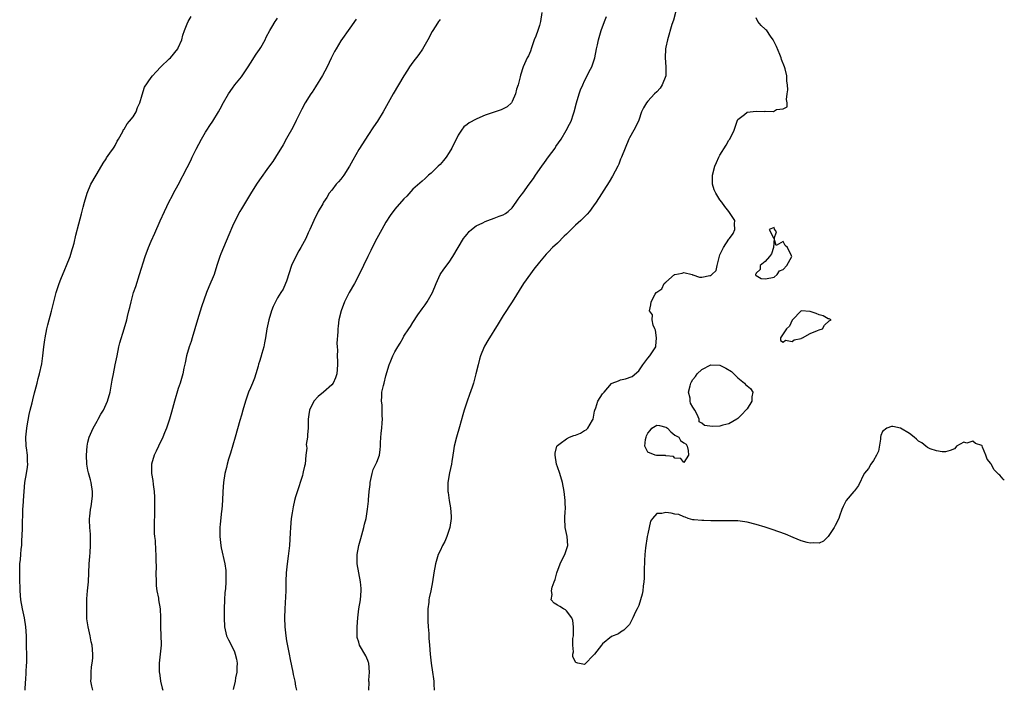
# Model space of a CAD drawing. Units: inches. Extents: x 2619000 to 2622000, y 1500000 to 1503000.
# Drawn here: x 2621782 to 2622000, y 1501573 to 1501721 of the extents above; entities that cross this region are included whole.
import ezdxf

# ---------------------------------------------------------------- set-up
doc = ezdxf.new("R2010")
doc.units = ezdxf.units.IN
doc.header["$MEASUREMENT"] = 0
doc.layers.add('LD26191500_10ft', color=91, linetype='Continuous')

msp = doc.modelspace()

# ---------------------------------------------------------------- linework, layer by layer
at = {"layer": 'LD26191500_10ft'}
for points, elevation in [([(2621927.65, 1501725), (2621926.68, 1501721.32), (2621926.34, 1501720.34), (2621925.36, 1501717), (2621925, 1501715.34), (2621924.94, 1501715), (2621924.84, 1501713), (2621924.99, 1501711), (2621924.99, 1501709), (2621924.24, 1501707), (2621923.74, 1501706.26), (2621923, 1501705.44), (2621922.54, 1501705), (2621921, 1501703.36), (2621920.7, 1501703), (2621920.1, 1501701.9), (2621919.66, 1501701), (2621919, 1501699.2), (2621918.33, 1501697.67), (2621917.93, 1501697), (2621917, 1501695.31), (2621916.85, 1501695), (2621915.21, 1501691), (2621915, 1501690.55), (2621914.57, 1501689.43), (2621914.37, 1501689), (2621913.2, 1501686.8), (2621912.44, 1501685.56), (2621909.56, 1501681), (2621909, 1501680.19), (2621908.12, 1501679), (2621907.6, 1501678.4), (2621907, 1501677.82), (2621906.6, 1501677.4), (2621906.17, 1501677), (2621905, 1501675.96), (2621903, 1501673.96), (2621902.53, 1501673.47), (2621901, 1501671.97), (2621899.93, 1501671), (2621899, 1501670.05), (2621898.47, 1501669.53), (2621897, 1501667.73), (2621895.81, 1501666.19), (2621895, 1501665.18), (2621893.52, 1501663), (2621890.94, 1501659), (2621889, 1501655.94), (2621887.88, 1501654.12), (2621885.57, 1501650.43), (2621884.84, 1501649.16), (2621884.76, 1501649), (2621883.96, 1501647), (2621883.74, 1501646.26), (2621883.41, 1501645), (2621882.96, 1501643), (2621882.42, 1501641), (2621882.09, 1501640.09), (2621881.54, 1501638.46), (2621881, 1501637), (2621880.36, 1501635), (2621880.05, 1501633.95), (2621879.33, 1501631.33), (2621878.65, 1501629), (2621878.13, 1501627), (2621877.99, 1501626.01), (2621877.81, 1501625), (2621877.6, 1501623.6), (2621877.53, 1501623), (2621877.11, 1501621.11), (2621876.73, 1501619), (2621876.74, 1501617), (2621876.78, 1501616.78), (2621877.05, 1501615), (2621877.34, 1501613.34), (2621877.45, 1501611.45), (2621877.44, 1501611), (2621877.18, 1501609), (2621876.51, 1501607), (2621876.05, 1501605.95), (2621875.54, 1501605), (2621875, 1501603.88), (2621874.6, 1501603), (2621873.97, 1501601), (2621873.63, 1501599), (2621873.35, 1501597), (2621872.94, 1501595), (2621872.59, 1501593.41), (2621872.54, 1501593), (2621872.51, 1501592.51), (2621872.32, 1501591), (2621872.28, 1501589.72), (2621872.28, 1501588.28), (2621872.34, 1501587), (2621872.48, 1501585.52), (2621872.53, 1501584.53), (2621872.68, 1501583), (2621872.81, 1501581), (2621873.02, 1501578.98), (2621873.34, 1501577), (2621873.54, 1501575.54), (2621873.59, 1501575), (2621873.64, 1501574.36), (2621873.7, 1501573)], 7780), ([(2621897.52, 1501723), (2621897.25, 1501721), (2621897, 1501720.11), (2621896.63, 1501719), (2621896.19, 1501717.81), (2621895.86, 1501717), (2621895.23, 1501715.23), (2621895, 1501714.47), (2621894.58, 1501713.42), (2621894.32, 1501713), (2621893.43, 1501711), (2621892.85, 1501709.15), (2621892.76, 1501708.76), (2621892.27, 1501707), (2621891.97, 1501706.03), (2621891.7, 1501705), (2621891, 1501703.28), (2621890.79, 1501703), (2621889.88, 1501702.12), (2621889, 1501701.68), (2621888.56, 1501701.44), (2621886.98, 1501700.98), (2621885, 1501700.29), (2621883.78, 1501699.78), (2621883, 1501699.43), (2621881.44, 1501698.56), (2621881, 1501698.25), (2621880.29, 1501697.71), (2621879.74, 1501697), (2621879, 1501695.86), (2621877.6, 1501693), (2621877, 1501692), (2621876.34, 1501691), (2621875.73, 1501690.27), (2621875, 1501689.4), (2621874.61, 1501689), (2621873, 1501687.48), (2621872.46, 1501687), (2621871.7, 1501686.3), (2621871, 1501685.71), (2621869, 1501683.9), (2621867.61, 1501682.39), (2621867, 1501681.77), (2621865, 1501679.47), (2621863.93, 1501678.07), (2621863, 1501676.59), (2621862.08, 1501675), (2621861.02, 1501673), (2621859.99, 1501671), (2621859.69, 1501670.31), (2621858.99, 1501668.99), (2621857.05, 1501665), (2621856.01, 1501663), (2621854.86, 1501661), (2621853.83, 1501659), (2621853.09, 1501657), (2621852.61, 1501655), (2621852.41, 1501653.59), (2621852.34, 1501653), (2621852.35, 1501652.35), (2621852.15, 1501649.85), (2621852.19, 1501649), (2621852.25, 1501648.25), (2621852.23, 1501647), (2621852.26, 1501645.74), (2621852.3, 1501645), (2621852.13, 1501643), (2621851.85, 1501642.15), (2621851.3, 1501641), (2621851, 1501640.62), (2621849.17, 1501639), (2621848, 1501638), (2621847.07, 1501637), (2621846.09, 1501635), (2621845.94, 1501634.06), (2621845.8, 1501633), (2621845.76, 1501631.76), (2621845.75, 1501631), (2621845.62, 1501629.62), (2621845.63, 1501629), (2621845.37, 1501627.37), (2621845.4, 1501627), (2621845.46, 1501626.54), (2621845.27, 1501625), (2621845.11, 1501623), (2621845, 1501622.61), (2621844.68, 1501621.32), (2621844.63, 1501621), (2621844.5, 1501620.5), (2621844.03, 1501619), (2621843.76, 1501618.24), (2621843, 1501615.77), (2621842.78, 1501615), (2621842.43, 1501613.57), (2621842.24, 1501612.24), (2621842.04, 1501611), (2621841.85, 1501609), (2621841.8, 1501607.8), (2621841.61, 1501605), (2621841.35, 1501602.65), (2621841.14, 1501601), (2621840.93, 1501599), (2621840.85, 1501597.15), (2621840.82, 1501595), (2621840.6, 1501591), (2621840.56, 1501589), (2621840.63, 1501587), (2621840.82, 1501585), (2621841, 1501583.93), (2621841.16, 1501583.16), (2621841.21, 1501582.79), (2621841.58, 1501581), (2621841.8, 1501579.8), (2621842.37, 1501577), (2621842.48, 1501576.48), (2621842.79, 1501575), (2621843, 1501573.89), (2621843.19, 1501573)], 7800), ([(2621783.12, 1501573), (2621783.17, 1501574.83), (2621783.21, 1501575.21), (2621783.34, 1501577), (2621783.41, 1501578.59), (2621783.44, 1501579), (2621783.43, 1501579.43), (2621783.43, 1501581), (2621783.41, 1501582.59), (2621783.37, 1501583.37), (2621783.35, 1501585), (2621783.25, 1501587), (2621782.94, 1501589), (2621782.47, 1501591), (2621782.11, 1501593), (2621781.96, 1501595), (2621781.96, 1501595.96), (2621781.91, 1501597), (2621781.94, 1501597.94), (2621781.87, 1501599), (2621781.93, 1501599.93), (2621781.94, 1501601), (2621782.05, 1501601.95), (2621782.15, 1501603), (2621782.23, 1501604.23), (2621782.34, 1501605), (2621782.38, 1501606.38), (2621782.45, 1501607), (2621782.52, 1501609), (2621782.51, 1501609.49), (2621782.59, 1501612.59), (2621782.57, 1501613), (2621782.68, 1501614.68), (2621782.68, 1501615), (2621782.83, 1501617), (2621783.03, 1501619), (2621783.39, 1501621), (2621783.6, 1501622.4), (2621783.65, 1501623), (2621783.6, 1501623.59), (2621783.57, 1501625), (2621783.37, 1501626.63), (2621783.31, 1501627), (2621783.22, 1501629), (2621783.43, 1501631), (2621783.54, 1501631.54), (2621783.97, 1501634.03), (2621784.23, 1501635), (2621784.64, 1501636.64), (2621784.75, 1501637.25), (2621785.16, 1501638.84), (2621785.32, 1501639.32), (2621785.77, 1501641), (2621785.99, 1501642.01), (2621786.29, 1501643), (2621786.77, 1501645.23), (2621787.01, 1501646.99), (2621787.24, 1501649), (2621787.46, 1501650.54), (2621787.51, 1501651), (2621787.88, 1501653), (2621788.1, 1501653.9), (2621788.9, 1501656.9), (2621789.43, 1501659), (2621789.97, 1501661), (2621790.63, 1501663), (2621791, 1501663.96), (2621791.87, 1501666.13), (2621792.26, 1501667), (2621793.04, 1501669), (2621793.47, 1501670.53), (2621793.65, 1501671), (2621793.92, 1501671.92), (2621794.31, 1501673.69), (2621795, 1501676.2), (2621795.58, 1501678.42), (2621795.93, 1501679.93), (2621796.2, 1501681), (2621796.79, 1501683), (2621797.66, 1501685), (2621798.78, 1501687), (2621799, 1501687.36), (2621800.33, 1501689.67), (2621801, 1501690.64), (2621801.14, 1501690.86), (2621801.86, 1501691.86), (2621802.66, 1501693), (2621802.77, 1501693.23), (2621803, 1501693.58), (2621803.49, 1501694.51), (2621803.79, 1501695), (2621804.71, 1501696.71), (2621804.9, 1501697.1), (2621805, 1501697.21), (2621805.65, 1501698.35), (2621806.22, 1501699), (2621807, 1501699.95), (2621807.64, 1501701), (2621807.99, 1501702.01), (2621808.46, 1501703), (2621809, 1501704.82), (2621809.54, 1501706.46), (2621811, 1501708.6), (2621811.3, 1501709), (2621812.09, 1501709.91), (2621813.15, 1501711), (2621815, 1501712.73), (2621815.26, 1501713), (2621816.9, 1501715), (2621817, 1501715.18), (2621817.78, 1501717), (2621818.03, 1501717.97), (2621818.41, 1501719), (2621819, 1501720.49), (2621819.22, 1501721), (2621819.85, 1501722.15)], 7840), ([(2621798.05, 1501573), (2621797.86, 1501573.86), (2621797.66, 1501575), (2621797.69, 1501575.69), (2621797.7, 1501577), (2621797.8, 1501578.2), (2621797.94, 1501579), (2621798.06, 1501580.06), (2621798.1, 1501581), (2621797.93, 1501583), (2621797.73, 1501583.73), (2621797.48, 1501585), (2621797.01, 1501587.01), (2621796.78, 1501588.78), (2621796.76, 1501589), (2621796.72, 1501591), (2621796.78, 1501593.22), (2621796.9, 1501595), (2621797.08, 1501597), (2621797.28, 1501601), (2621797.42, 1501602.58), (2621797.46, 1501603.46), (2621797.58, 1501605), (2621797.55, 1501607), (2621797.53, 1501607.53), (2621797.41, 1501609), (2621797.36, 1501610.64), (2621797.37, 1501611), (2621797.42, 1501611.42), (2621797.54, 1501613), (2621797.68, 1501613.68), (2621797.97, 1501615.97), (2621798.03, 1501617), (2621797.73, 1501619), (2621797.53, 1501619.53), (2621797.12, 1501621.12), (2621797, 1501621.71), (2621796.78, 1501623), (2621796.67, 1501625), (2621796.81, 1501627), (2621797, 1501627.88), (2621797.28, 1501629), (2621798.15, 1501631), (2621799, 1501632.57), (2621799.26, 1501633), (2621799.88, 1501634.12), (2621800.41, 1501635), (2621801.33, 1501637), (2621801.88, 1501639), (2621802.35, 1501641.65), (2621802.62, 1501643), (2621803.05, 1501645), (2621803.45, 1501647), (2621803.87, 1501649), (2621804.09, 1501649.91), (2621805.02, 1501653), (2621805.6, 1501655), (2621805.73, 1501655.73), (2621806.07, 1501657), (2621806.29, 1501657.71), (2621806.55, 1501659), (2621807.12, 1501661), (2621807.6, 1501662.4), (2621808.45, 1501665), (2621809.66, 1501669), (2621810.4, 1501671), (2621811, 1501672.4), (2621811.84, 1501674.16), (2621813, 1501676.89), (2621813.96, 1501679), (2621815, 1501681.18), (2621815.63, 1501682.37), (2621815.98, 1501683), (2621817, 1501684.89), (2621819, 1501688.7), (2621819.75, 1501690.25), (2621820.1, 1501691), (2621821, 1501692.74), (2621822.14, 1501695), (2621823, 1501696.51), (2621823.3, 1501697), (2621823.98, 1501698.02), (2621824.67, 1501699), (2621825.9, 1501701), (2621826.29, 1501701.71), (2621827, 1501703.12), (2621828.11, 1501705), (2621829, 1501706.27), (2621829.55, 1501707), (2621831, 1501708.81), (2621831.92, 1501710.08), (2621832.48, 1501711), (2621833, 1501711.79), (2621834.24, 1501713.76), (2621835, 1501714.82), (2621835.27, 1501715.27), (2621836.24, 1501717), (2621836.47, 1501717.53), (2621837.3, 1501719), (2621837.76, 1501719.76), (2621838.47, 1501721), (2621838.68, 1501721.32), (2621839, 1501721.73)], 7830), ([(2621856.44, 1501721.56), (2621855, 1501719.53), (2621853, 1501716.77), (2621851.96, 1501715), (2621851.63, 1501714.37), (2621850.88, 1501712.88), (2621849.99, 1501711), (2621848.95, 1501709.04), (2621847.44, 1501706.56), (2621846.65, 1501705.35), (2621846.4, 1501705), (2621845.12, 1501703), (2621844.4, 1501701.6), (2621844.05, 1501701), (2621843.12, 1501699.12), (2621842.42, 1501697.58), (2621841, 1501695.09), (2621840.27, 1501693.73), (2621838.58, 1501691), (2621837.96, 1501690.04), (2621837, 1501688.75), (2621835, 1501685.98), (2621834.37, 1501685), (2621833, 1501682.85), (2621831.89, 1501681), (2621831, 1501679.56), (2621830.67, 1501679), (2621829.6, 1501677), (2621829, 1501675.7), (2621828.18, 1501673.82), (2621826.41, 1501669.59), (2621826.19, 1501669), (2621825.56, 1501667), (2621824.97, 1501665.03), (2621823.75, 1501662.26), (2621823.23, 1501661), (2621822.12, 1501657.88), (2621821.24, 1501655), (2621820.68, 1501653), (2621820.06, 1501651), (2621819.83, 1501650.17), (2621819.41, 1501649), (2621818.84, 1501647), (2621818.54, 1501645.46), (2621818.26, 1501644.26), (2621817.99, 1501643), (2621817.41, 1501641), (2621817, 1501639.77), (2621816.17, 1501637), (2621815.49, 1501634.51), (2621815.06, 1501633), (2621814.41, 1501631), (2621813.96, 1501629.96), (2621813.59, 1501629), (2621812.63, 1501627), (2621812.12, 1501625.88), (2621811.68, 1501625), (2621811.08, 1501623), (2621811.08, 1501622.93), (2621811.1, 1501621), (2621811.39, 1501619.39), (2621811.45, 1501618.55), (2621811.66, 1501617), (2621811.73, 1501615.73), (2621811.75, 1501615), (2621811.76, 1501613), (2621811.69, 1501609), (2621811.69, 1501607.69), (2621811.74, 1501607), (2621811.85, 1501606.15), (2621811.95, 1501603.95), (2621812.05, 1501603), (2621812.04, 1501601.96), (2621812.07, 1501600.07), (2621812.03, 1501599), (2621812.08, 1501597), (2621812.13, 1501596.13), (2621812.28, 1501595), (2621812.6, 1501593.4), (2621812.65, 1501593), (2621813, 1501591), (2621813.08, 1501589.08), (2621813.09, 1501587), (2621813.17, 1501585), (2621813.18, 1501583.18), (2621813.19, 1501583), (2621813.01, 1501581), (2621812.79, 1501579), (2621812.8, 1501577), (2621812.81, 1501576.81), (2621813.1, 1501575), (2621813.47, 1501573.47), (2621813.61, 1501573)], 7820), ([(2621875, 1501721.48), (2621874.82, 1501721.18), (2621874.68, 1501721), (2621874.04, 1501720.04), (2621873.22, 1501718.78), (2621872.28, 1501717), (2621871.12, 1501714.87), (2621870.29, 1501713.71), (2621869, 1501712.01), (2621868.26, 1501711), (2621867.76, 1501710.24), (2621866.97, 1501709), (2621864.61, 1501705), (2621862.37, 1501701), (2621861.13, 1501699), (2621860.26, 1501697.74), (2621859, 1501695.81), (2621858.5, 1501695), (2621857, 1501692.67), (2621855.66, 1501690.33), (2621854.94, 1501689), (2621853.65, 1501687), (2621853, 1501686.16), (2621852.47, 1501685.53), (2621851.97, 1501685), (2621851, 1501683.68), (2621850.44, 1501683), (2621849.93, 1501682.08), (2621849.17, 1501681), (2621849, 1501680.68), (2621848.01, 1501679), (2621847.01, 1501677), (2621846.16, 1501675), (2621845.78, 1501674.22), (2621845.26, 1501673), (2621844.17, 1501671), (2621843.72, 1501670.28), (2621843.04, 1501669), (2621842.11, 1501667), (2621841, 1501663.56), (2621840.79, 1501663), (2621840.21, 1501661.79), (2621839.74, 1501661), (2621839, 1501659.89), (2621838.54, 1501659), (2621838.05, 1501657.95), (2621837.68, 1501657), (2621837.08, 1501655), (2621836.65, 1501653), (2621836.33, 1501651), (2621836.09, 1501649.91), (2621835.93, 1501649), (2621835.53, 1501647.53), (2621835.27, 1501646.73), (2621835, 1501645.79), (2621834.81, 1501645.19), (2621834.7, 1501644.7), (2621834.21, 1501643), (2621833.91, 1501642.09), (2621833.47, 1501641), (2621833, 1501639.91), (2621832.57, 1501639), (2621831.87, 1501637), (2621831.32, 1501635), (2621831, 1501633.9), (2621830.67, 1501632.67), (2621829.63, 1501629), (2621828.56, 1501625.44), (2621828.4, 1501625), (2621828.13, 1501624.13), (2621827.82, 1501623), (2621827.68, 1501622.32), (2621827.35, 1501621), (2621827.04, 1501619), (2621826.89, 1501617), (2621826.8, 1501615), (2621826.64, 1501613), (2621826.61, 1501612.61), (2621826.27, 1501609.73), (2621826.22, 1501609), (2621826.23, 1501608.23), (2621826.21, 1501607), (2621826.44, 1501605), (2621826.51, 1501604.51), (2621827.32, 1501601), (2621827.52, 1501599.52), (2621827.55, 1501599), (2621827.52, 1501598.48), (2621827.54, 1501597), (2621827.43, 1501595.43), (2621827.35, 1501594.65), (2621827.24, 1501593), (2621827.19, 1501591), (2621827.17, 1501589), (2621827.26, 1501587), (2621827.72, 1501585), (2621828.11, 1501584.11), (2621829, 1501582.42), (2621829.46, 1501581.46), (2621829.64, 1501581), (2621829.9, 1501579.9), (2621830.05, 1501579), (2621830, 1501578), (2621829.97, 1501577), (2621829.71, 1501575.71), (2621829.6, 1501575), (2621829.18, 1501573.18)], 7810), ([(2621859.19, 1501573), (2621859.26, 1501574.74), (2621859.24, 1501575), (2621859.25, 1501575.25), (2621859.36, 1501577), (2621859.2, 1501579), (2621859.16, 1501579.16), (2621859, 1501579.58), (2621858.57, 1501580.57), (2621857.17, 1501583), (2621857, 1501583.63), (2621856.67, 1501584.67), (2621856.63, 1501585), (2621856.65, 1501585.35), (2621856.66, 1501587), (2621856.8, 1501589), (2621857.03, 1501591.04), (2621857.35, 1501593), (2621857.52, 1501595), (2621857.51, 1501595.51), (2621857.37, 1501597), (2621856.97, 1501599), (2621856.62, 1501601), (2621856.65, 1501601.35), (2621856.64, 1501603), (2621856.99, 1501605), (2621857.45, 1501606.55), (2621858.13, 1501609), (2621858.27, 1501609.73), (2621858.6, 1501611), (2621858.96, 1501613.04), (2621859.16, 1501614.84), (2621859.16, 1501615.16), (2621859.3, 1501617), (2621859.49, 1501618.51), (2621859.5, 1501619), (2621859.66, 1501619.66), (2621859.94, 1501621), (2621860.18, 1501621.82), (2621860.79, 1501623), (2621861, 1501623.51), (2621861.56, 1501625), (2621861.7, 1501626.3), (2621861.79, 1501627), (2621861.8, 1501627.8), (2621861.92, 1501629.92), (2621862.08, 1501631), (2621862.18, 1501632.18), (2621862.26, 1501633), (2621862.2, 1501633.8), (2621862.21, 1501635), (2621862.18, 1501636.18), (2621862.01, 1501637), (2621862.12, 1501638.12), (2621862.09, 1501639), (2621862.48, 1501640.48), (2621862.59, 1501641), (2621863, 1501642.56), (2621863.69, 1501645), (2621864.1, 1501645.9), (2621864.53, 1501647), (2621865, 1501647.87), (2621865.64, 1501649), (2621866.17, 1501649.83), (2621866.8, 1501651), (2621867, 1501651.34), (2621868.07, 1501653), (2621868.47, 1501653.53), (2621869, 1501654.39), (2621870.11, 1501656.11), (2621871, 1501657.41), (2621871.67, 1501658.33), (2621872.14, 1501659), (2621873.32, 1501661), (2621874.13, 1501663), (2621875.04, 1501665), (2621875.82, 1501666.17), (2621877, 1501667.74), (2621877.83, 1501669), (2621880.21, 1501673), (2621880.55, 1501673.45), (2621881, 1501673.97), (2621881.46, 1501674.54), (2621881.94, 1501675), (2621883, 1501675.76), (2621884.49, 1501676.49), (2621885, 1501676.78), (2621885.6, 1501677), (2621887, 1501677.46), (2621888.1, 1501677.9), (2621889, 1501678.22), (2621889.47, 1501678.53), (2621890.1, 1501679), (2621891, 1501679.79), (2621891.89, 1501681), (2621892.33, 1501681.67), (2621893, 1501682.55), (2621893.3, 1501683), (2621894.71, 1501685), (2621895.72, 1501686.28), (2621896.14, 1501687), (2621897.52, 1501689), (2621898.15, 1501689.85), (2621899, 1501691.07), (2621900.52, 1501693), (2621900.66, 1501693.34), (2621901.81, 1501695), (2621902.9, 1501696.9), (2621903.68, 1501698.32), (2621904.01, 1501699), (2621904.57, 1501700.56), (2621904.74, 1501701), (2621905.24, 1501703), (2621905.81, 1501705), (2621906.11, 1501705.89), (2621906.6, 1501707), (2621907, 1501707.86), (2621907.61, 1501709), (2621908.05, 1501709.95), (2621908.64, 1501711), (2621909.27, 1501713), (2621909.65, 1501715), (2621909.86, 1501715.86), (2621910.09, 1501717), (2621910.72, 1501719), (2621911.41, 1501721), (2621911.86, 1501722.14)], 7790), ([(2622000, 1501619.52), (2621999.73, 1501619.73), (2621999, 1501620.63), (2621998.76, 1501620.76), (2621998.6, 1501621), (2621997.77, 1501621.77), (2621997.09, 1501623), (2621997, 1501623.2), (2621996.17, 1501624.17), (2621995.92, 1501625), (2621995.17, 1501626.83), (2621995.06, 1501627.06), (2621995, 1501627.13), (2621993.64, 1501627.64), (2621993, 1501628.11), (2621991.68, 1501627.68), (2621991, 1501627.9), (2621989.44, 1501627), (2621989.23, 1501626.77), (2621989, 1501626.43), (2621987.97, 1501626.03), (2621987, 1501625.8), (2621986.21, 1501625.79), (2621985, 1501625.99), (2621983.54, 1501626.46), (2621983, 1501626.69), (2621982.58, 1501627), (2621981.74, 1501627.74), (2621981, 1501628.09), (2621980.56, 1501628.56), (2621980.06, 1501629), (2621979, 1501629.84), (2621977.03, 1501631.03), (2621975.34, 1501631.34), (2621975, 1501631.37), (2621973.99, 1501631), (2621973, 1501630.23), (2621972.63, 1501629.37), (2621972.6, 1501629), (2621972.54, 1501628.54), (2621972.11, 1501625.89), (2621971.68, 1501625), (2621971, 1501623.84), (2621970.44, 1501623), (2621969.95, 1501622.05), (2621969, 1501621.07), (2621968.95, 1501621), (2621967.68, 1501618.32), (2621967, 1501617.46), (2621966.84, 1501617.16), (2621966.67, 1501617), (2621964.95, 1501615), (2621964.31, 1501613.69), (2621964.01, 1501613), (2621963.52, 1501611.52), (2621963.32, 1501611), (2621962.56, 1501609.44), (2621962.31, 1501609), (2621960.97, 1501607), (2621959.98, 1501606.02), (2621959, 1501605.57), (2621957.65, 1501605.65), (2621957, 1501605.52), (2621956.34, 1501605.66), (2621955, 1501606.06), (2621953.22, 1501606.78), (2621951.51, 1501607.51), (2621950.05, 1501608.05), (2621948.56, 1501608.56), (2621947, 1501609.08), (2621945, 1501609.7), (2621943, 1501610.2), (2621941, 1501610.46), (2621939, 1501610.52), (2621937, 1501610.49), (2621935.49, 1501610.51), (2621935, 1501610.49), (2621933.45, 1501610.55), (2621933, 1501610.53), (2621931.27, 1501610.73), (2621931, 1501610.74), (2621929.99, 1501611), (2621929.29, 1501611.29), (2621929, 1501611.35), (2621927.9, 1501611.9), (2621927, 1501611.99), (2621926.21, 1501612.21), (2621925, 1501612.34), (2621924.14, 1501612.14), (2621923, 1501612.14), (2621922.07, 1501611), (2621921.62, 1501610.38), (2621921, 1501607.62), (2621920.89, 1501607), (2621920.48, 1501604.48), (2621920.34, 1501603), (2621920.32, 1501601.68), (2621920.27, 1501601), (2621920.24, 1501600.24), (2621920.25, 1501599), (2621920.23, 1501597.77), (2621920.17, 1501597), (2621919.99, 1501595.99), (2621919.9, 1501595), (2621919.77, 1501594.23), (2621919.4, 1501593), (2621919, 1501591.74), (2621918.66, 1501591), (2621918.32, 1501590.32), (2621917.72, 1501589), (2621917, 1501587.51), (2621915.73, 1501586.26), (2621915, 1501585.84), (2621914.5, 1501585.5), (2621913, 1501584.88), (2621911, 1501583.26), (2621910.78, 1501583), (2621909.19, 1501581), (2621909, 1501580.74), (2621907.18, 1501578.82), (2621907, 1501578.72), (2621905.52, 1501579), (2621905.11, 1501579.11), (2621905, 1501579.21), (2621904.45, 1501580.45), (2621904.38, 1501581), (2621904.54, 1501581.46), (2621904.42, 1501583), (2621904.42, 1501584.42), (2621904.55, 1501585), (2621904.57, 1501585.43), (2621904.59, 1501587), (2621904.43, 1501588.43), (2621904.22, 1501589), (2621903, 1501590.6), (2621902.8, 1501590.8), (2621902.33, 1501591), (2621901.53, 1501591.53), (2621901, 1501591.8), (2621900.29, 1501592.29), (2621899.61, 1501593), (2621899.83, 1501594.17), (2621899.68, 1501595), (2621899.81, 1501595.81), (2621900.29, 1501597), (2621900.51, 1501597.49), (2621900.86, 1501599), (2621901.63, 1501601), (2621902.05, 1501601.95), (2621902.63, 1501603), (2621903.31, 1501605), (2621903.15, 1501607), (2621902.74, 1501609), (2621902.64, 1501611), (2621902.73, 1501612.73), (2621902.76, 1501613), (2621902.71, 1501614.71), (2621902.72, 1501615), (2621902.52, 1501617), (2621902.15, 1501619), (2621901.52, 1501621), (2621901, 1501622.42), (2621900.81, 1501623), (2621900.48, 1501625), (2621900.52, 1501625.48), (2621900.87, 1501627), (2621901, 1501627.19), (2621901.59, 1501627.59), (2621903, 1501628.66), (2621903.69, 1501629), (2621904.63, 1501629.37), (2621905, 1501629.48), (2621906.08, 1501629.92), (2621907, 1501630.45), (2621907.36, 1501630.64), (2621907.71, 1501631), (2621908.76, 1501632.76), (2621908.92, 1501633), (2621909.24, 1501634.76), (2621909.31, 1501635), (2621909.54, 1501635.54), (2621909.98, 1501637), (2621911, 1501638.58), (2621911.21, 1501638.79), (2621911.32, 1501639), (2621913, 1501640.88), (2621913.15, 1501641), (2621914.51, 1501641.49), (2621915, 1501641.7), (2621916.09, 1501641.91), (2621917.55, 1501642.45), (2621919, 1501643.7), (2621919.93, 1501645), (2621920.36, 1501645.64), (2621921, 1501646.49), (2621921.46, 1501647), (2621922.79, 1501649), (2621922.82, 1501649.18), (2621922.96, 1501651), (2621922.71, 1501652.71), (2621922.59, 1501653), (2621922.19, 1501653.81), (2621922.02, 1501655), (2621922.06, 1501656.06), (2621921.41, 1501657), (2621921.66, 1501658.34), (2621921.76, 1501659), (2621922.67, 1501660.67), (2621922.91, 1501661), (2621922.96, 1501661.04), (2621923, 1501661.1), (2621924.12, 1501661.88), (2621924.62, 1501663), (2621925, 1501663.3), (2621926.92, 1501665), (2621927, 1501665.04), (2621928.67, 1501665.33), (2621929, 1501665.43), (2621930.86, 1501665), (2621930.95, 1501664.95), (2621931, 1501664.96), (2621932.46, 1501664.46), (2621933, 1501664.42), (2621934.8, 1501664.8), (2621935, 1501664.8), (2621935.24, 1501665), (2621936.13, 1501665.87), (2621936.36, 1501667), (2621936.8, 1501668.8), (2621937, 1501669.37), (2621937.79, 1501671), (2621939, 1501672.87), (2621939.11, 1501673), (2621939.9, 1501674.1), (2621940.33, 1501675), (2621940.25, 1501676.25), (2621940.29, 1501677), (2621939, 1501679), (2621938.08, 1501680.08), (2621937.42, 1501681), (2621937, 1501681.56), (2621936.07, 1501683), (2621935.76, 1501683.76), (2621935.37, 1501685), (2621935.34, 1501687), (2621935.87, 1501689), (2621936.21, 1501689.79), (2621936.78, 1501691), (2621937, 1501691.42), (2621938.38, 1501693.62), (2621939, 1501694.75), (2621939.11, 1501694.89), (2621939.16, 1501695), (2621940.14, 1501697), (2621940.35, 1501697.65), (2621940.85, 1501699), (2621941, 1501699.3), (2621942.41, 1501700.41), (2621943, 1501700.92), (2621945, 1501701.16), (2621946.87, 1501701.13), (2621947, 1501701.17), (2621948.87, 1501701.13), (2621949.54, 1501701.54), (2621951, 1501701.73), (2621951.88, 1501702.12), (2621951.93, 1501703), (2621951.75, 1501703.75), (2621951.93, 1501705), (2621952.08, 1501705.92), (2621951.99, 1501707), (2621951.82, 1501707.82), (2621951.84, 1501709), (2621951.48, 1501710.52), (2621951.32, 1501711), (2621950.62, 1501712.62), (2621950.54, 1501713), (2621950.27, 1501713.73), (2621949.5, 1501715.5), (2621948.84, 1501716.84), (2621948.78, 1501717), (2621948.19, 1501717.81), (2621947.36, 1501719), (2621947.19, 1501719.19), (2621947, 1501719.33), (2621946.17, 1501720.16), (2621945.43, 1501721), (2621945, 1501721.85)], 7770)]:
    msp.add_lwpolyline(points, dxfattribs=dict(at, elevation=elevation))
at = {"layer": 'LD26191500_10ft', "elevation": 7770}
for points in [[(2621945, 1501665.29), (2621944.92, 1501665.09), (2621944.86, 1501665), (2621944.9, 1501664.9), (2621945, 1501664.83), (2621946.17, 1501664.17), (2621947, 1501664.05), (2621948.29, 1501664.29), (2621949, 1501664.45), (2621949.67, 1501665), (2621950.19, 1501665.81), (2621951, 1501666.13), (2621951.83, 1501667), (2621952.92, 1501669), (2621952.86, 1501669.14), (2621951.94, 1501671), (2621951.44, 1501671.44), (2621951, 1501672.36), (2621949.47, 1501671.47), (2621949.03, 1501673), (2621949.52, 1501674.48), (2621949.08, 1501675.08), (2621949, 1501675.42), (2621947.92, 1501675), (2621948.9, 1501673.1), (2621948.99, 1501672.99), (2621948.89, 1501671), (2621948.39, 1501669.61), (2621948, 1501669), (2621947, 1501667.87), (2621945.92, 1501667), (2621945.88, 1501666.12)], [(2621955.32, 1501651), (2621957, 1501651.99), (2621958.61, 1501652.61), (2621959, 1501652.8), (2621959.69, 1501653), (2621960.18, 1501653.82), (2621961.22, 1501654.78), (2621961.62, 1501655), (2621961.22, 1501655.22), (2621961, 1501655.24), (2621959.85, 1501655.85), (2621959, 1501656.08), (2621958.35, 1501656.35), (2621957, 1501656.85), (2621955, 1501657), (2621953.05, 1501655), (2621953.05, 1501654.95), (2621953, 1501654.93), (2621952.43, 1501653.57), (2621951.78, 1501653), (2621951, 1501651.85), (2621950.39, 1501651), (2621950.39, 1501650.39), (2621951, 1501650.02), (2621951.54, 1501650.46), (2621953, 1501650.18), (2621953.47, 1501650.53), (2621955, 1501650.87), (2621955.08, 1501650.92)], [(2621931.57, 1501642.43), (2621931.98, 1501643), (2621933, 1501644.02), (2621935, 1501645.02), (2621937, 1501644.96), (2621938.31, 1501644.31), (2621939.54, 1501643.54), (2621940.05, 1501643), (2621941, 1501642.16), (2621942.48, 1501641), (2621942.7, 1501640.7), (2621943, 1501640.39), (2621943.78, 1501639.78), (2621944.26, 1501639), (2621944.09, 1501637.91), (2621944.07, 1501637), (2621943, 1501635.3), (2621942.76, 1501635), (2621941.91, 1501634.09), (2621941, 1501633.17), (2621940.77, 1501633), (2621939, 1501631.95), (2621937.66, 1501631.66), (2621937, 1501631.48), (2621935.39, 1501631.39), (2621933.58, 1501631.58), (2621933, 1501632.1), (2621932.42, 1501632.42), (2621932.42, 1501633), (2621931.99, 1501634.01), (2621931.45, 1501635), (2621931, 1501635.66), (2621930.5, 1501636.5), (2621930.38, 1501637), (2621930.37, 1501637.63), (2621930.06, 1501639), (2621930.38, 1501640.38), (2621930.58, 1501641), (2621930.71, 1501641.29), (2621931, 1501641.74)], [(2621929, 1501623.42), (2621928.32, 1501624.32), (2621927, 1501624.34), (2621926.7, 1501624.7), (2621925, 1501624.89), (2621924.92, 1501624.92), (2621922.94, 1501624.94), (2621922.65, 1501625), (2621921, 1501625.66), (2621920.38, 1501627), (2621920.5, 1501628.5), (2621920.63, 1501629), (2621920.72, 1501629.28), (2621921, 1501629.86), (2621921.53, 1501630.47), (2621921.92, 1501631), (2621923, 1501631.69), (2621923.59, 1501631.59), (2621925, 1501631.24), (2621925.18, 1501631.18), (2621925.41, 1501631), (2621926.16, 1501630.16), (2621927, 1501629.45), (2621927.89, 1501629), (2621928.3, 1501628.3), (2621929, 1501627.76), (2621929.49, 1501627.49), (2621929.73, 1501627), (2621929.96, 1501626.04), (2621930.04, 1501625)]]:
    msp.add_lwpolyline(points, close=True, dxfattribs=at)

doc.saveas('drawing.dxf')
